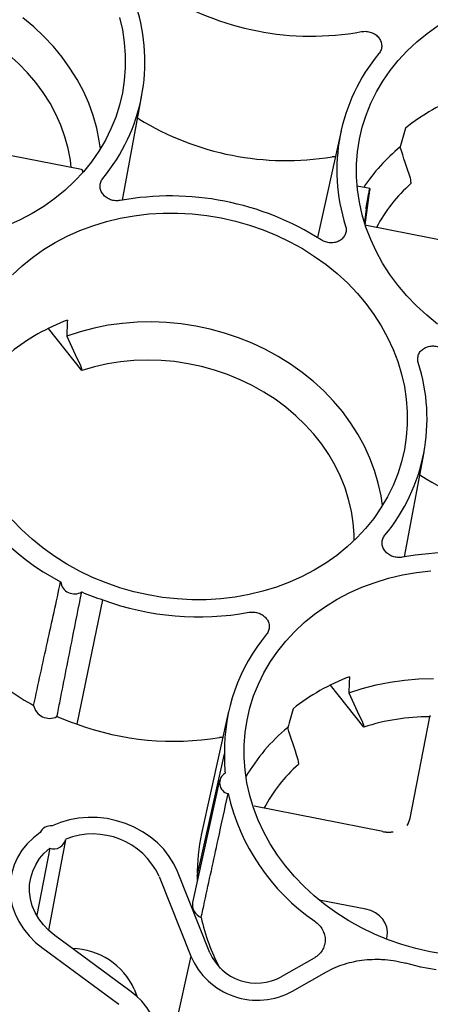
# Paper-space layout 'Sheet1' of a CAD drawing. Units: inches. Extents: x 0 to 34, y 0 to 22.
# Drawn here: x 29.4 to 29.9, y 17.1 to 18.3 of the extents above; entities that cross this region are included whole.
import ezdxf

# ---------------------------------------------------------------- set-up
doc = ezdxf.new("R2010")
doc.units = ezdxf.units.IN
doc.header["$MEASUREMENT"] = 0

psp = doc.layouts.new('Sheet1')

# ---------------------------------------------------------------- linework, layer by layer
at = {"color": 7, "linetype": 'Continuous', "lineweight": 25}
for p, q in [((29.5681, 18.074), (29.5921, 18.2031)), ((29.5881, 18.174), (29.5868, 18.1746)), ((29.8374, 18.1594), (29.8082, 18.0279)), ((29.5175, 18.1117), (29.359, 18.1428)), ((29.8302, 18.1273), (29.8263, 18.1273)), ((29.5193, 18.108), (29.5193, 18.1097)), ((29.9234, 18.096), (29.9233, 18.0943)), ((29.8728, 18.0881), (29.8571, 18.0912)), ((29.867, 18.0436), (29.8727, 18.0863)), ((29.8714, 18.0818), (29.8713, 18.0814)), ((29.8682, 18.0633), (29.866, 18.0469)), ((30.0272, 18.0116), (29.8687, 18.0428)), ((29.518, 17.8641), (29.477, 17.916)), ((29.518, 17.8641), (29.5178, 17.8657)), ((29.9154, 17.6346), (29.9395, 17.7637)), ((29.9355, 17.7346), (29.9342, 17.7352)), ((29.5123, 17.4285), (29.5439, 17.5816)), ((29.8654, 17.4247), (29.8243, 17.4766)), ((29.6989, 17.4441), (29.6656, 17.2937)), ((29.9223, 17.3128), (29.9465, 17.4375)), ((29.8651, 17.4263), (29.8654, 17.4247)), ((29.6918, 17.412), (29.6878, 17.412)), ((29.6603, 17.2412), (29.6937, 17.3921)), ((29.785, 17.3807), (29.7848, 17.379)), ((29.6878, 17.3594), (29.6544, 17.209)), ((29.8888, 17.2964), (29.7302, 17.3275)), ((29.4949, 17.2683), (29.4982, 17.2861)), ((29.4786, 17.2756), (29.4626, 17.1934)), ((29.4775, 17.1749), (29.495, 17.2688)), ((29.6757, 17.147), (29.6359, 17.2468)), ((29.6132, 17.241), (29.6523, 17.1429)), ((29.8677, 17.2006), (29.8104, 17.2118)), ((29.5771, 17.1001), (29.4848, 17.1681)), ((29.8935, 17.1637), (29.8941, 17.1671)), ((29.4699, 17.1525), (29.5637, 17.0834)), ((29.6523, 17.1429), (29.6218, 17.0038)), ((29.8041, 17.1403), (29.7636, 17.1174)), ((29.7777, 17.0996), (29.8193, 17.1233)), ((29.5827, 17.102), (29.5864, 17.0928))]:
    psp.add_line(p, q, dxfattribs=at)
at = {"color": 7, "linetype": 'Continuous', "lineweight": 25, "flags": 128}
for points in [[(29.5051, 18.1141), (29.504, 18.1233), (29.5012, 18.1377), (29.4973, 18.152), (29.4922, 18.1661), (29.4861, 18.1799), (29.4789, 18.1933), (29.4706, 18.2064), (29.4614, 18.2189), (29.4512, 18.2309), (29.4401, 18.2424), (29.4282, 18.2531), (29.4154, 18.2632), (29.402, 18.2725), (29.3879, 18.281), (29.3732, 18.2887), (29.358, 18.2955)], [(29.5646, 18.2991), (29.5681, 18.2837), (29.5704, 18.2681), (29.5715, 18.2525), (29.5715, 18.237), (29.5703, 18.2215), (29.568, 18.2062), (29.5644, 18.1911), (29.5598, 18.1763), (29.554, 18.1619), (29.5471, 18.1479), (29.5392, 18.1343), (29.5302, 18.1213), (29.5202, 18.1089), (29.5092, 18.0972), (29.4974, 18.0861), (29.4847, 18.0758), (29.4712, 18.0662), (29.4569, 18.0575), (29.442, 18.0496), (29.4264, 18.0427)], [(29.541, 18.1373), (29.5396, 18.1472), (29.5364, 18.1627), (29.5321, 18.1781), (29.5266, 18.1932), (29.52, 18.208), (29.5123, 18.2225), (29.5035, 18.2366), (29.4938, 18.2501), (29.483, 18.2632), (29.4714, 18.2756), (29.4588, 18.2874), (29.4455, 18.2985)], [(29.9563, 17.9212), (29.9429, 17.9321), (29.9302, 17.9438), (29.9184, 17.9561), (29.9074, 17.9691), (29.8975, 17.9825), (29.8885, 17.9965), (29.8806, 18.0109), (29.8738, 18.0256), (29.868, 18.0407), (29.8634, 18.0559), (29.8599, 18.0714), (29.8576, 18.0869), (29.8564, 18.1025), (29.8564, 18.1181), (29.8576, 18.1336), (29.86, 18.1489), (29.8635, 18.164), (29.8682, 18.1787), (29.874, 18.1932), (29.8808, 18.2072), (29.8888, 18.2207), (29.8978, 18.2337), (29.9078, 18.2461), (29.9187, 18.2579), (29.9306, 18.269), (29.9433, 18.2793), (29.9568, 18.2889)], [(29.4852, 18.0217), (29.5001, 18.0296), (29.5157, 18.0365), (29.5318, 18.0425), (29.5484, 18.0476), (29.5654, 18.0517), (29.5827, 18.0548), (29.6004, 18.0569), (29.6181, 18.058), (29.6361, 18.0581), (29.654, 18.0571), (29.6719, 18.0552), (29.6897, 18.0522), (29.7073, 18.0482), (29.7246, 18.0433), (29.7416, 18.0374), (29.7582, 18.0305), (29.7743, 18.0228), (29.7898, 18.0142), (29.8048, 18.0047), (29.819, 17.9945), (29.8325, 17.9835), (29.8451, 17.9719), (29.857, 17.9595), (29.8679, 17.9466), (29.8778, 17.9331), (29.8868, 17.9192), (29.8947, 17.9048), (29.9016, 17.89), (29.9073, 17.875), (29.9119, 17.8597), (29.9154, 17.8443), (29.9177, 17.8287), (29.9189, 17.8131), (29.9189, 17.7976), (29.9177, 17.7821), (29.9153, 17.7668), (29.9118, 17.7517), (29.9071, 17.7369), (29.9014, 17.7225), (29.8945, 17.7085), (29.8865, 17.6949), (29.8775, 17.6819), (29.8675, 17.6695), (29.8566, 17.6578), (29.8447, 17.6467), (29.832, 17.6364), (29.8185, 17.6268), (29.8043, 17.6181), (29.7893, 17.6102), (29.7738, 17.6033), (29.7577, 17.5973), (29.7411, 17.5922), (29.7241, 17.5881), (29.7068, 17.585), (29.6891, 17.5829), (29.6713, 17.5818), (29.6534, 17.5817), (29.6355, 17.5827), (29.6176, 17.5846), (29.5998, 17.5876), (29.5822, 17.5916), (29.5648, 17.5965), (29.5479, 17.6024), (29.5313, 17.6093), (29.5152, 17.617), (29.4997, 17.6256), (29.4847, 17.6351), (29.4705, 17.6453), (29.457, 17.6563), (29.4444, 17.6679), (29.4325, 17.6803)], [(29.4329, 17.982), (29.4447, 17.9931), (29.4575, 18.0034), (29.471, 18.013), (29.4852, 18.0217)], [(29.8884, 17.6979), (29.8866, 17.7099), (29.8832, 17.7255), (29.8787, 17.741), (29.8729, 17.7562), (29.8661, 17.7711), (29.8581, 17.7856), (29.8491, 17.7998), (29.8391, 17.8134), (29.828, 17.8264), (29.8161, 17.8389), (29.8032, 17.8506), (29.7896, 17.8617), (29.7751, 17.8719), (29.76, 17.8814), (29.7442, 17.89), (29.7279, 17.8977), (29.7111, 17.9044), (29.6939, 17.9102), (29.6763, 17.915), (29.6585, 17.9188), (29.6405, 17.9216), (29.6224, 17.9233), (29.6042, 17.924), (29.5862, 17.9236), (29.5683, 17.9222), (29.5505, 17.9198), (29.5331, 17.9163), (29.5161, 17.9118), (29.4995, 17.9063)], [(29.8534, 17.6546), (29.8533, 17.662), (29.8523, 17.6765), (29.8501, 17.691), (29.8467, 17.7054), (29.8423, 17.7196), (29.8367, 17.7336), (29.83, 17.7472), (29.8222, 17.7605), (29.8135, 17.7733), (29.8037, 17.7856), (29.7931, 17.7973), (29.7816, 17.8084), (29.7692, 17.8189), (29.7561, 17.8286), (29.7423, 17.8375), (29.7279, 17.8456), (29.7129, 17.8528), (29.6975, 17.8592), (29.6816, 17.8646), (29.6654, 17.869), (29.6489, 17.8725), (29.6323, 17.875), (29.6156, 17.8765), (29.5989, 17.8769), (29.5822, 17.8764), (29.5657, 17.8748), (29.5495, 17.8722), (29.5335, 17.8687), (29.518, 17.8641)], [(29.9649, 17.1452), (29.9471, 17.1482), (29.9295, 17.1522), (29.9122, 17.1571), (29.8952, 17.163), (29.8786, 17.1699), (29.8626, 17.1776), (29.847, 17.1862), (29.8321, 17.1957), (29.8179, 17.2059), (29.8044, 17.2169), (29.7917, 17.2285), (29.7799, 17.2409), (29.769, 17.2538), (29.759, 17.2673), (29.7501, 17.2812), (29.7421, 17.2956), (29.7353, 17.3103), (29.7295, 17.3254), (29.7249, 17.3407), (29.7214, 17.3561), (29.7191, 17.3717), (29.718, 17.3873), (29.718, 17.4028), (29.7192, 17.4183), (29.7215, 17.4336), (29.725, 17.4487), (29.7297, 17.4635), (29.7355, 17.4779), (29.7424, 17.4919), (29.7503, 17.5055), (29.7593, 17.5185), (29.7693, 17.5309), (29.7803, 17.5426), (29.7921, 17.5537), (29.8048, 17.564), (29.8183, 17.5736), (29.8326, 17.5823), (29.8475, 17.5902), (29.8631, 17.5971), (29.8792, 17.6031), (29.8958, 17.6082), (29.9128, 17.6123), (29.9301, 17.6154), (29.9477, 17.6175)], [(29.8469, 17.4669), (29.8634, 17.4724), (29.8804, 17.4769), (29.8978, 17.4804), (29.9154, 17.4828), (29.9333, 17.4842), (29.9513, 17.4846)], [(29.6359, 17.2468), (29.6314, 17.2564), (29.6257, 17.2656), (29.6189, 17.2743), (29.6111, 17.2823), (29.6024, 17.2896), (29.5929, 17.296), (29.5827, 17.3015), (29.5719, 17.3061), (29.5607, 17.3096), (29.5491, 17.3121), (29.5374, 17.3134), (29.5257, 17.3136), (29.5141, 17.3127), (29.5028, 17.3107), (29.4918, 17.3075), (29.4814, 17.3034)], [(29.4669, 17.2951), (29.4584, 17.2886), (29.4508, 17.2812), (29.4443, 17.2731), (29.4389, 17.2643), (29.4347, 17.255), (29.4317, 17.2454), (29.43, 17.2354), (29.4295, 17.2253), (29.4304, 17.2151), (29.4325, 17.2049), (29.4359, 17.195), (29.4406, 17.1854), (29.4464, 17.1763), (29.4532, 17.1677), (29.4611, 17.1597), (29.4699, 17.1525)], [(29.4848, 17.1681), (29.4774, 17.1743), (29.4708, 17.1812), (29.4651, 17.1886), (29.4606, 17.1966), (29.4571, 17.2049), (29.4548, 17.2134), (29.4537, 17.2221), (29.4538, 17.2308), (29.4551, 17.2393), (29.4576, 17.2475), (29.4613, 17.2554), (29.4661, 17.2628), (29.4719, 17.2695), (29.4786, 17.2756)], [(29.9543, 17.1257), (29.9356, 17.1293), (29.9171, 17.1339)], [(29.5766, 16.9854), (29.5845, 16.9907), (29.5916, 16.9968), (29.5977, 17.0036), (29.6027, 17.0111), (29.6066, 17.0192), (29.6092, 17.0277), (29.6105, 17.0365), (29.6105, 17.0454), (29.6093, 17.0543), (29.6068, 17.0631), (29.603, 17.0716), (29.5981, 17.0796), (29.592, 17.0872), (29.585, 17.094), (29.5771, 17.1001)]]:
    psp.add_lwpolyline(points, dxfattribs=at)
at = {"color": 7, "linetype": 'Continuous', "lineweight": 25}
for centre, radius, start, end in [((29.8006, 18.6205), 0.3446, 237.4162, 280.3739), ((29.3706, 18.2444), 0.2252, 320.3076, 17.7813), ((30.0573, 18.1107), 0.2252, 140.3076, 197.7813), ((30.0768, 17.9615), 0.2571, 110.6602, 128.5189), ((29.7701, 18.4708), 0.3481, 238.4942, 279.2959), ((30.0522, 17.9664), 0.2239, 129.3864, 146.606), ((30.0509, 17.9504), 0.1923, 131.5723, 152.1113), ((29.6274, 17.7345), 0.3446, 57.4162, 100.3739), ((29.591, 17.6856), 0.2571, 110.6602, 128.5189), ((29.718, 17.805), 0.2252, 320.3076, 17.7813), ((29.6182, 17.8504), 0.277, 201.8577, 242.8973), ((30.1174, 18.0314), 0.3481, 238.4942, 279.2959), ((29.9747, 17.2951), 0.3446, 57.4162, 100.3739), ((29.5091, 17.6061), 0.0172, 187.7329, 301.0352), ((29.6466, 17.8935), 0.3284, 246.9403, 251.7764), ((29.6622, 17.9054), 0.3448, 249.9362, 280.3622), ((29.9185, 17.3955), 0.2248, 140.2715, 180.8829), ((29.6052, 17.7232), 0.3086, 228.4454, 241.6615), ((29.9383, 17.2462), 0.2571, 110.6602, 128.5189), ((29.4784, 17.4558), 0.0202, 192.1514, 296.6167), ((29.616, 17.7434), 0.3315, 247.1869, 251.7678), ((29.6316, 17.7557), 0.3483, 249.9587, 279.2841), ((29.9463, 17.175), 0.2626, 89.959, 107.949), ((29.9119, 17.2529), 0.2214, 129.3101, 149.9923), ((29.9085, 17.3872), 0.2149, 178.6881, 185.1048), ((29.7013, 17.3562), 0.0136, 120.0818, 256.7359), ((29.9124, 17.2351), 0.1923, 131.5723, 152.1113), ((29.952, 17.4005), 0.2602, 192.7762, 235.598), ((29.4805, 17.288), 0.0154, 86.6066, 152.5725), ((29.4834, 17.2901), 0.0153, 251.8888, 347.2903), ((29.5316, 17.2032), 0.09, 24.8969, 111.7045), ((29.8841, 17.2453), 0.2238, 167.5154, 181.0373), ((29.8756, 17.2363), 0.2154, 178.6892, 180.2908), ((29.671, 17.2062), 0.0168, 170.4292, 249.4664), ((29.898, 17.2406), 0.2382, 192.1587, 208.2195), ((29.5047, 17.0664), 0.0857, 24.5311, 88.7603), ((29.2152, 16.8939), 0.2759, 21.7975, 62.8016), ((29.7344, 17.1775), 0.0891, 202.8972, 299.0496), ((29.7331, 17.1722), 0.0627, 203.697, 299.1318)]:
    psp.add_arc(centre, radius, start, end, dxfattribs=at)
for centre, major_axis, ratio, start_param, end_param in [((30.2137, 18.4051), (0.5418, 1.7556), 0.117307, 1.745448, 1.758794), ((29.6825, 18.1035), (0.0802, 1.5006), 0.115692, 1.69541, 1.708756), ((30.0299, 17.6641), (0.0802, 1.5006), 0.115692, 1.69541, 1.708756), ((30.0752, 17.6898), (0.5418, 1.7556), 0.117307, 1.745448, 1.758794), ((29.8898, 17.32), (0.0319, -0.0098), 0.85506, 6.027518, 6.374263), ((29.8613, 17.1727), (0.0332, -0.0035), 0.855918, 6.208438, 7.749076)]:
    psp.add_ellipse(centre, major_axis=major_axis, ratio=ratio, start_param=start_param, end_param=end_param, dxfattribs=at)
for points, knots in [([(29.8626, 18.2815), (29.8646, 18.2819), (29.8665, 18.282), (29.8695, 18.2818), (29.8705, 18.2816), (29.8725, 18.2812), (29.8734, 18.2809), (29.8753, 18.2802), (29.8762, 18.2798), (29.878, 18.2789), (29.8788, 18.2784), (29.8804, 18.2773), (29.8812, 18.2767), (29.8826, 18.2754), (29.8832, 18.2747), (29.8849, 18.2725), (29.8858, 18.2709), (29.8871, 18.2676), (29.8874, 18.2658), (29.8874, 18.2632), (29.8874, 18.2624), (29.8871, 18.2607), (29.8869, 18.2598), (29.886, 18.2574), (29.8852, 18.2559), (29.884, 18.2545)], [0, 0, 0, 0, 0.125, 0.125, 0.1875, 0.1875, 0.25, 0.25, 0.3125, 0.3125, 0.375, 0.375, 0.4375, 0.4375, 0.5, 0.5, 0.625, 0.625, 0.75, 0.75, 0.8125, 0.8125, 0.875, 0.875, 1, 1, 1, 1]), ([(29.5193, 18.1097), (29.5193, 18.1099), (29.5192, 18.1103), (29.5189, 18.1109), (29.5183, 18.1115), (29.5177, 18.1116), (29.5175, 18.1117)], [0, 0, 0, 0, 0.150209, 0.316736, 0.709223, 1, 1, 1, 1]), ([(29.5653, 18.0735), (29.5634, 18.0732), (29.5614, 18.0731), (29.5584, 18.0733), (29.5574, 18.0735), (29.5555, 18.0739), (29.5545, 18.0742), (29.5526, 18.0748), (29.5517, 18.0752), (29.55, 18.0761), (29.5491, 18.0766), (29.5475, 18.0778), (29.5468, 18.0784), (29.5454, 18.0797), (29.5448, 18.0804), (29.543, 18.0826), (29.5421, 18.0842), (29.5409, 18.0875), (29.5405, 18.0893), (29.5405, 18.0918), (29.5406, 18.0927), (29.5409, 18.0944), (29.5411, 18.0952), (29.5419, 18.0977), (29.5428, 18.0992), (29.5439, 18.1006)], [0, 0, 0, 0, 0.125, 0.125, 0.1875, 0.1875, 0.25, 0.25, 0.3125, 0.3125, 0.375, 0.375, 0.4375, 0.4375, 0.5, 0.5, 0.625, 0.625, 0.75, 0.75, 0.8125, 0.8125, 0.875, 0.875, 1, 1, 1, 1]), ([(29.9234, 18.096), (29.9235, 18.0967), (29.9234, 18.0975), (29.9232, 18.0991), (29.923, 18.1), (29.9227, 18.101)], [0, 0, 0, 0, 0.5, 0.5, 1, 1, 1, 1]), ([(29.8714, 18.0818), (29.8716, 18.0831), (29.8722, 18.0858), (29.8727, 18.0879), (29.8727, 18.088), (29.8728, 18.088)], [0, 0, 0, 0, 0.366232, 0.752403, 1, 1, 1, 1]), ([(29.8728, 18.0881), (29.8728, 18.0881), (29.8728, 18.088), (29.8728, 18.0878), (29.8728, 18.0876), (29.8728, 18.0873), (29.8727, 18.0869), (29.8727, 18.0865), (29.8727, 18.0863)], [0, 0, 0, 0, 0.14832, 0.303979, 0.466977, 0.637313, 0.814988, 1, 1, 1, 1]), ([(29.8682, 18.0633), (29.8682, 18.0635), (29.8683, 18.0638), (29.8684, 18.0644), (29.8684, 18.065), (29.8685, 18.0656), (29.8686, 18.0662), (29.8687, 18.0668), (29.8688, 18.0675), (29.8689, 18.0681), (29.869, 18.0687), (29.8691, 18.0693), (29.8692, 18.0699), (29.8693, 18.0704), (29.8694, 18.071), (29.8696, 18.0719), (29.8698, 18.0732), (29.8701, 18.075), (29.8704, 18.0767), (29.8707, 18.0784), (29.871, 18.0799), (29.8712, 18.0809), (29.8713, 18.0814)], [0, 0, 0, 0, 0.04583, 0.090107, 0.13283, 0.174, 0.213616, 0.251678, 0.288186, 0.323141, 0.356542, 0.388388, 0.418681, 0.44742, 0.474605, 0.500236, 0.58725, 0.672774, 0.75681, 0.839358, 0.920421, 1, 1, 1, 1]), ([(29.8429, 18.0419), (29.8434, 18.0402), (29.8436, 18.0385), (29.8435, 18.0359), (29.8434, 18.035), (29.843, 18.0333), (29.8428, 18.0325), (29.8421, 18.0309), (29.8417, 18.0302), (29.8408, 18.0287), (29.8402, 18.028), (29.8391, 18.0267), (29.8384, 18.0261), (29.837, 18.0249), (29.8362, 18.0244), (29.8338, 18.023), (29.832, 18.0223), (29.8282, 18.0215), (29.8262, 18.0213), (29.8232, 18.0214), (29.8222, 18.0215), (29.8203, 18.0219), (29.8193, 18.0221), (29.8164, 18.023), (29.8146, 18.0238), (29.813, 18.0249)], [0, 0, 0, 0, 0.125, 0.125, 0.1875, 0.1875, 0.25, 0.25, 0.3125, 0.3125, 0.375, 0.375, 0.4375, 0.4375, 0.5, 0.5, 0.625, 0.625, 0.75, 0.75, 0.8125, 0.8125, 0.875, 0.875, 1, 1, 1, 1]), ([(29.8687, 18.0427), (29.8684, 18.0428), (29.8678, 18.0429), (29.8672, 18.0427), (29.8669, 18.0424), (29.8668, 18.0424)], [0, 0, 0, 0, 0.4096001, 0.9624477, 1, 1, 1, 1]), ([(29.9324, 17.8738), (29.9319, 17.8755), (29.9317, 17.8772), (29.9318, 17.8798), (29.9319, 17.8806), (29.9323, 17.8823), (29.9325, 17.8831), (29.9332, 17.8847), (29.9336, 17.8855), (29.9345, 17.887), (29.9351, 17.8877), (29.9363, 17.889), (29.9369, 17.8896), (29.9384, 17.8907), (29.9391, 17.8912), (29.9415, 17.8926), (29.9433, 17.8933), (29.9471, 17.8942), (29.9491, 17.8944), (29.9521, 17.8943), (29.9531, 17.8941), (29.955, 17.8938), (29.956, 17.8936), (29.9589, 17.8927), (29.9607, 17.8918), (29.9624, 17.8908)], [0, 0, 0, 0, 0.125, 0.125, 0.1875, 0.1875, 0.25, 0.25, 0.3125, 0.3125, 0.375, 0.375, 0.4375, 0.4375, 0.5, 0.5, 0.625, 0.625, 0.75, 0.75, 0.8125, 0.8125, 0.875, 0.875, 1, 1, 1, 1]), ([(29.5163, 17.8702), (29.5167, 17.8693), (29.517, 17.8685), (29.5175, 17.867), (29.5177, 17.8663), (29.5178, 17.8657)], [0, 0, 0, 0, 0.5, 0.5, 1, 1, 1, 1]), ([(29.9127, 17.6341), (29.9107, 17.6338), (29.9088, 17.6337), (29.9058, 17.6339), (29.9048, 17.6341), (29.9028, 17.6345), (29.9019, 17.6347), (29.9, 17.6354), (29.8991, 17.6358), (29.8973, 17.6367), (29.8965, 17.6372), (29.8949, 17.6384), (29.8941, 17.639), (29.8928, 17.6403), (29.8921, 17.641), (29.8904, 17.6432), (29.8895, 17.6448), (29.8882, 17.6481), (29.8879, 17.6499), (29.8879, 17.6524), (29.8879, 17.6533), (29.8882, 17.655), (29.8884, 17.6558), (29.8893, 17.6583), (29.8902, 17.6598), (29.8913, 17.6612)], [0, 0, 0, 0, 0.125, 0.125, 0.1875, 0.1875, 0.25, 0.25, 0.3125, 0.3125, 0.375, 0.375, 0.4375, 0.4375, 0.5, 0.5, 0.625, 0.625, 0.75, 0.75, 0.8125, 0.8125, 0.875, 0.875, 1, 1, 1, 1]), ([(29.4587, 17.4516), (29.4644, 17.4776), (29.4754, 17.5283), (29.4866, 17.579), (29.492, 17.6038)], [0, 0, 0, 0, 0.511785, 1, 1, 1, 1]), ([(29.4875, 17.4378), (29.4887, 17.4442), (29.49, 17.4507), (29.4913, 17.4571), (29.4964, 17.4828), (29.5015, 17.5086), (29.5066, 17.5343), (29.5104, 17.5533), (29.5142, 17.5723), (29.518, 17.5913)], [0, 0, 0, 0, 0.00574783, 0.00574783, 0.00574783, 0.02873913, 0.02873913, 0.02873913, 0.04572229, 0.04572229, 0.04572229, 0.04572229]), ([(29.7242, 17.5663), (29.7261, 17.5666), (29.7281, 17.5667), (29.7311, 17.5665), (29.7321, 17.5663), (29.734, 17.5659), (29.735, 17.5656), (29.7369, 17.565), (29.7378, 17.5646), (29.7395, 17.5637), (29.7404, 17.5632), (29.742, 17.562), (29.7427, 17.5614), (29.7441, 17.5601), (29.7447, 17.5594), (29.7465, 17.5572), (29.7474, 17.5556), (29.7486, 17.5523), (29.749, 17.5505), (29.749, 17.548), (29.7489, 17.5471), (29.7486, 17.5454), (29.7484, 17.5446), (29.7476, 17.5421), (29.7467, 17.5406), (29.7456, 17.5392)], [0, 0, 0, 0, 0.125, 0.125, 0.1875, 0.1875, 0.25, 0.25, 0.3125, 0.3125, 0.375, 0.375, 0.4375, 0.4375, 0.5, 0.5, 0.625, 0.625, 0.75, 0.75, 0.8125, 0.8125, 0.875, 0.875, 1, 1, 1, 1]), ([(29.8636, 17.4308), (29.8637, 17.4306), (29.8639, 17.4302), (29.8642, 17.4295), (29.8644, 17.429), (29.8646, 17.4284), (29.8648, 17.4279), (29.8649, 17.4274), (29.865, 17.427), (29.8651, 17.4266), (29.8651, 17.4264), (29.8651, 17.4263)], [0, 0, 0, 0, 0.126776, 0.249614, 0.368523, 0.483511, 0.594589, 0.701766, 0.805052, 0.90446, 1, 1, 1, 1]), ([(29.785, 17.3807), (29.785, 17.3814), (29.785, 17.3822), (29.7847, 17.3839), (29.7845, 17.3848), (29.7842, 17.3857)], [0, 0, 0, 0, 0.5, 0.5, 1, 1, 1, 1]), ([(29.6651, 17.1905), (29.6665, 17.1969), (29.6679, 17.2033), (29.6693, 17.2096), (29.6748, 17.2352), (29.6804, 17.2607), (29.6859, 17.2863), (29.69, 17.3052), (29.6941, 17.3241), (29.6982, 17.3429)], [0, 0, 0, 0, 0.00574783, 0.00574783, 0.00574783, 0.02873913, 0.02873913, 0.02873913, 0.04572229, 0.04572229, 0.04572229, 0.04572229]), ([(29.8887, 17.2962), (29.8892, 17.2961), (29.8901, 17.2959), (29.8916, 17.2957), (29.893, 17.2956), (29.8944, 17.2955), (29.8959, 17.2955), (29.8973, 17.2955), (29.8987, 17.2956), (29.9001, 17.2957), (29.9011, 17.2959), (29.9015, 17.2959)], [0, 0, 0, 0, 0.112004, 0.223723, 0.335192, 0.446439, 0.557487, 0.668354, 0.779054, 0.889599, 1, 1, 1, 1]), ([(29.8049, 17.1858), (29.807, 17.1843), (29.8088, 17.1827), (29.812, 17.1791), (29.8134, 17.1772), (29.815, 17.1741), (29.8155, 17.1731), (29.8163, 17.171), (29.8167, 17.1699), (29.8175, 17.1666), (29.8178, 17.1644), (29.8177, 17.1611), (29.8176, 17.16), (29.8173, 17.1578), (29.8168, 17.1557), (29.816, 17.1537), (29.8151, 17.1516), (29.8146, 17.1507), (29.8128, 17.1478), (29.8114, 17.1461), (29.8089, 17.1437), (29.808, 17.143), (29.8061, 17.1416), (29.8051, 17.1409), (29.8041, 17.1403)], [0, 0, 0, 0, 0.125, 0.125, 0.25, 0.25, 0.3125, 0.3125, 0.375, 0.375, 0.5, 0.5, 0.5625, 0.5625, 0.625, 0.6875, 0.6875, 0.75, 0.75, 0.875, 0.875, 0.9375, 0.9375, 1, 1, 1, 1]), ([(29.8193, 17.1233), (29.8263, 17.1273), (29.8338, 17.1305), (29.8457, 17.1343), (29.8497, 17.1353), (29.8579, 17.137), (29.862, 17.1377), (29.8704, 17.1386), (29.8746, 17.1388), (29.881, 17.1389), (29.8832, 17.1389), (29.8875, 17.1387), (29.8896, 17.1386), (29.9003, 17.1377), (29.9088, 17.1362), (29.9171, 17.1339)], [0, 0, 0, 0, 0.25, 0.25, 0.375, 0.375, 0.5, 0.5, 0.625, 0.625, 0.6875, 0.6875, 0.75, 0.75, 1, 1, 1, 1])]:
    psp.add_open_spline(points, degree=3, knots=knots, dxfattribs=at)
for points in [[(29.9227, 18.101), (29.9185, 18.1138), (29.9143, 18.1266), (29.9101, 18.1394)], [(29.4995, 17.9063), (29.5051, 17.8943), (29.5107, 17.8822), (29.5163, 17.8702)], [(29.8469, 17.4669), (29.8525, 17.4549), (29.858, 17.4428), (29.8636, 17.4308)], [(29.9472, 17.4392), (29.947, 17.4386), (29.9467, 17.4381), (29.9465, 17.4375)], [(29.7842, 17.3857), (29.78, 17.3985), (29.7758, 17.4113), (29.7716, 17.4242)]]:
    psp.add_open_spline(points, degree=3, dxfattribs=at)

doc.saveas('drawing.dxf')
